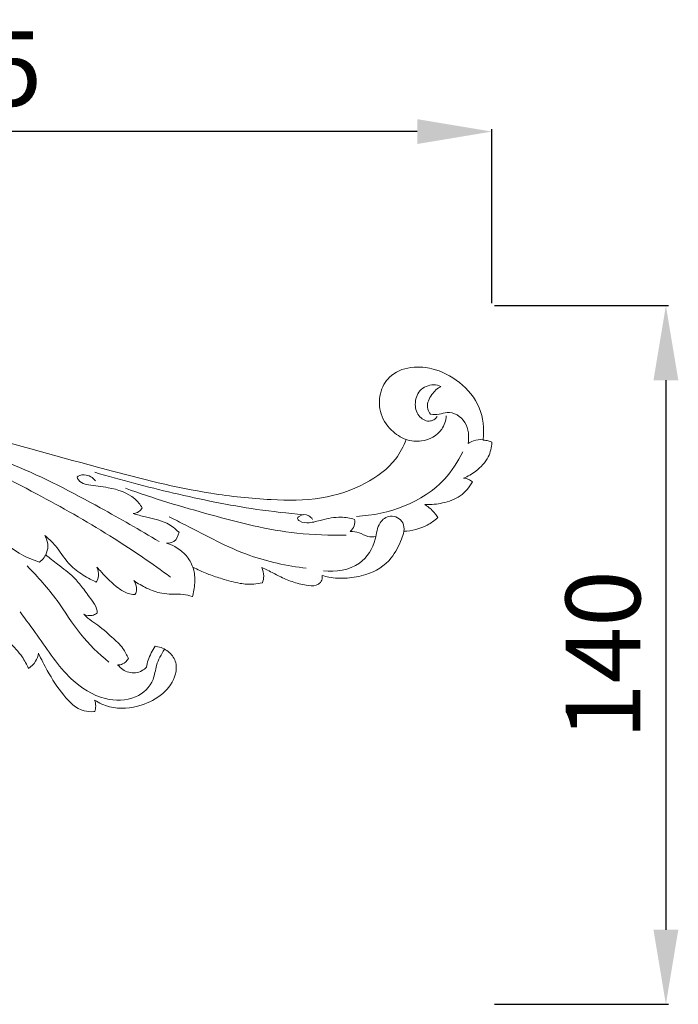
# Model space of a CAD drawing. Units: millimetres. Extents: x 716 to 2716, y -63 to 1937.
# Drawn here: x 1542 to 1674, y 914 to 1112 of the extents above; entities that cross this region are included whole.
import ezdxf

# ---------------------------------------------------------------- set-up
doc = ezdxf.new("R2010")
doc.units = ezdxf.units.MM
doc.layers.get('0').update_dxf_attribs({"lineweight": 5})
doc.styles.add('Arial', font='arial.ttf')
doc.dimstyles.new('Default', dxfattribs={"dimtxt": 10, "dimasz": 7, "dimexe": 0.5, "dimexo": 0.5, "dimgap": 0.25, "dimtad": 1, "dimtoh": 1, "dimdec": 0, "dimzin": 1, "dimdsep": 46, "dimtxsty": 'Arial', "dimcen": 0.5, "dimazin": 0, "dimtfac": 1, "dimtdec": 4, "dimtix": 1, "dimtmove": 1, "dimatfit": 3, "dimfxl": 1, "dimtolj": 1, "dimtzin": 1, "dimarcsym": 0})

# ---------------------------------------------------------------- blocks, each defined once
blk = doc.blocks.new('*D25')
at = {"color": 0, "lineweight": -2, "transparency": 16777216}
for p, q in [((1421.8, 1055.24), (1421.8, 1090.24)), ((1621.8, 1089.74), (1436.8, 1089.74)), ((1636.8, 1055.24), (1636.8, 1090.24))]:
    blk.add_line(p, q, dxfattribs=at)
at = {"color": 0, "lineweight": 50, "transparency": 16777216}
for points in [[(1436.8, 1092.24), (1436.8, 1087.24), (1421.8, 1089.74)], [(1621.8, 1092.24), (1621.8, 1087.24), (1636.8, 1089.74)]]:
    blk.add_solid(points, dxfattribs=at)
at = {"layer": 'Defpoints', "color": 0, "lineweight": 50, "transparency": 16777216}
for p in [(1421.8, 1089.74), (1421.8, 1054.74), (1636.8, 1054.74)]:
    blk.add_point(p, dxfattribs=at)
at = {"color": 0, "transparency": 16777216, "insert": (1529.3, 1102.4), "char_height": 15, "attachment_point": 5, "style": 'Arial'}
blk.add_mtext('\\A1;215', dxfattribs=at)
blk = doc.blocks.new('*D26')
at = {"color": 0, "lineweight": -2, "transparency": 16777216}
for p, q in [((1637.3, 1054.74), (1672.3, 1054.74)), ((1671.8, 1039.74), (1671.8, 929.25)), ((1637.3, 914.25), (1672.3, 914.25))]:
    blk.add_line(p, q, dxfattribs=at)
at = {"color": 0, "lineweight": 50, "transparency": 16777216}
for points in [[(1669.3, 1039.74), (1674.3, 1039.74), (1671.8, 1054.74)], [(1669.3, 929.25), (1674.3, 929.25), (1671.8, 914.25)]]:
    blk.add_solid(points, dxfattribs=at)
at = {"layer": 'Defpoints', "color": 0, "lineweight": 50, "transparency": 16777216}
for p in [(1636.8, 1054.74), (1636.8, 914.25), (1671.8, 914.25)]:
    blk.add_point(p, dxfattribs=at)
at = {"color": 0, "transparency": 16777216, "insert": (1659.14, 984.49), "char_height": 15, "attachment_point": 5, "rotation": 90, "style": 'Arial'}
blk.add_mtext('\\A1;140', dxfattribs=at)
blk = doc.blocks.new('N-066L_215_140')
for p, q in [((830.03, 1008.34), (830.03, 1008.34)), ((845.51, 1008.37), (845.49, 1008.2)), ((834, 995.26), (833.77, 995.26)), ((833.77, 995.26), (834.12, 995.03)), ((836.39, 992.67), (836.34, 992.62)), ((757.58, 988.83), (757.32, 989.05)), ((757.32, 989.05), (757.47, 988.77)), ((767.83, 982.66), (767.98, 982.21)), ((787.5, 982.48), (787.13, 982.66)), ((767.68, 979.68), (767.57, 979.73)), ((801.12, 979.55), (801.08, 979.54)), ((775.5, 977.18), (775.32, 977.19)), ((775.52, 977.21), (775.5, 977.18)), ((787.05, 976.75), (786.95, 976.78)), ((787.11, 976.99), (787.05, 976.75)), ((767.88, 973.42), (767.75, 973.34)), ((779.56, 966.78), (779.79, 966.74)), ((756.09, 965.32), (756.06, 965.37)), ((772.03, 963.01), (772.05, 962.99))]:
    blk.add_line(p, q)
blk.add_lwpolyline([(767.38, 953.65), (767.38, 953.64), (767.22, 953.63)])
for points, knots in [([(830.03, 1008.34), (828.93, 1008.73), (826.62, 1010.24), (824.46, 1013.77), (824.62, 1018.07), (827.01, 1021.89), (831.2, 1023.11), (836.08, 1022.68), (841.01, 1020.09), (845.34, 1015.06), (845.74, 1010.49), (845.51, 1008.37)], [-49.684228, -49.684228, -49.684228, -49.684228, -45.700693, -40.690931, -36.080769, -31.749151, -26.09108, -21.931252, -14.708216, -7.282754, 0, 0, 0, 0]), ([(837.03, 1019.03), (836.57, 1019.22), (835.08, 1019.57), (832.45, 1018.46), (831.59, 1015.47), (832.37, 1012.77), (834.51, 1011.78), (835.73, 1012.37), (836.11, 1012.76), (836.25, 1012.94)], [0, 0, 0, 0, 1.742251, 5.280306, 8.63888, 11.781094, 14.416936, 15.531919, 16.31999, 16.31999, 16.31999, 16.31999]), ([(837.03, 1019.03), (836.31, 1018.63), (835.01, 1017.47), (833.97, 1015.18), (834.64, 1013.83), (834.95, 1013.41)], [0, 0, 0, 0, 2.915993, 6.025724, 7.846385, 7.846385, 7.846385, 7.846385]), ([(676, 1002.33), (678.71, 1004.2), (687.31, 1009.28), (704.64, 1014.25), (724.73, 1014.37), (746.6, 1008.78), (767.56, 1002.73), (787.59, 997.68), (802.14, 996.1), (812.76, 996.03), (821.52, 998.88), (827.55, 1003.25), (829.5, 1006.97), (830.03, 1008.34)], [-689.040796, -689.040796, -689.040796, -689.040796, -677.581218, -654.474132, -626.915704, -608.305783, -575.745643, -550.533883, -536.319621, -524.517482, -513.676661, -504.568204, -499.540415, -499.540415, -499.540415, -499.540415]), ([(834.95, 1013.41), (835.51, 1013.36), (836.64, 1013.31), (839.02, 1014.29), (842.57, 1012.01), (842.72, 1008.93), (842.47, 1007.51)], [0, 0, 0, 0, 1.96704, 3.915419, 8.700881, 13.740074, 13.740074, 13.740074, 13.740074]), ([(830.03, 1008.34), (831.01, 1008.04), (833.65, 1007.74), (837.24, 1009.61), (838, 1012.15), (838.1, 1013.09)], [0, 0, 0, 0, 3.600612, 9.083964, 12.400758, 12.400758, 12.400758, 12.400758]), ([(847.27, 1007.79), (847.21, 1006.78), (846.68, 1004.47), (844.36, 1002.05), (842.44, 1000.93), (841.56, 1000.58)], [-11.242402, -11.242402, -11.242402, -11.242402, -7.817736, -3.452103, -0.131455, -0.131455, -0.131455, -0.131455]), ([(845.5, 1008.29), (844.85, 1008.36), (843.74, 1008.26), (842.8, 1007.75), (842.47, 1007.51)], [0, 0, 0, 0, 2.293718, 3.707587, 3.707587, 3.707587, 3.707587]), ([(845.49, 1008.2), (845.85, 1008.2), (846.46, 1008.14), (847.04, 1007.91), (847.27, 1007.79)], [-2.582966, -2.582966, -2.582966, -2.582966, -1.353581, -0.45321, -0.45321, -0.45321, -0.45321]), ([(780.33, 987.83), (776.44, 990.18), (766.85, 995.57), (753.39, 1002.74), (743.25, 1006.12), (739.22, 1007.27)], [0, 0, 0, 0, 15.913041, 38.55988, 53.228127, 53.228127, 53.228127, 53.228127]), ([(841.4, 1005.87), (840.43, 1003.89), (835.76, 996.5), (826.46, 993.22), (820.06, 992.88)], [0, 0, 0, 0, 7.687608, 30.105042, 30.105042, 30.105042, 30.105042]), ([(782.63, 980.69), (778.93, 983.39), (770.5, 989.15), (756.19, 997.35), (745.51, 1002.66), (739.78, 1005.26)], [0, 0, 0, 0, 16.036168, 35.70797, 57.738551, 57.738551, 57.738551, 57.738551]), ([(776.94, 994.6), (776.51, 995.26), (774.76, 997.42), (770.7, 998.72), (766.89, 999.06), (764.79, 999.45), (763.29, 1000.95), (765.92, 1001.52), (766.98, 1000.66), (767.55, 1000)], [0, 0, 0, 0, 2.761986, 9.521659, 14.157372, 15.919553, 17.506566, 19.206679, 22.257105, 22.257105, 22.257105, 22.257105]), ([(809.35, 993.22), (806.22, 993.5), (797.43, 994.48), (783.41, 997.39), (772.61, 1000.2), (767.38, 1001.75)], [0, 0, 0, 0, 11.008325, 30.931446, 50.066364, 50.066364, 50.066364, 50.066364]), ([(841.56, 1000.58), (841.91, 1000.55), (842.56, 1000.41), (843.11, 1000.03), (843.35, 999.83)], [-2.685575, -2.685575, -2.685575, -2.685575, -1.480151, -0.411551, -0.411551, -0.411551, -0.411551]), ([(817.97, 989.12), (814.66, 989.05), (805.41, 989.32), (790.59, 993.12), (779.19, 996.5), (773.54, 998.54)], [0, 0, 0, 0, 11.599682, 32.236196, 53.269086, 53.269086, 53.269086, 53.269086]), ([(843.35, 999.83), (842.73, 998.74), (841.04, 996.71), (837.52, 995.47), (835.12, 995.21), (834, 995.26)], [-12.654159, -12.654159, -12.654159, -12.654159, -8.398601, -3.932011, 0, 0, 0, 0]), ([(775.12, 993.44), (775.53, 993.48), (776.27, 993.73), (776.77, 994.31), (776.94, 994.6)], [0, 0, 0, 0, 1.438682, 2.596049, 2.596049, 2.596049, 2.596049]), ([(834.12, 995.03), (834.78, 994.6), (835.61, 993.85), (836.23, 992.93), (836.39, 992.67)], [-420.729998, -420.729998, -420.729998, -420.729998, -417.985493, -416.927975, -416.927975, -416.927975, -416.927975]), ([(784.33, 989.68), (783.6, 990.39), (781.57, 992), (778.16, 992.53), (775.94, 993.22), (775.12, 993.44)], [0, 0, 0, 0, 3.586167, 8.813846, 11.77218, 11.77218, 11.77218, 11.77218]), ([(809.94, 982.45), (806.03, 982.95), (797.47, 984.73), (788.77, 989.59), (783.46, 992.24), (782.35, 992.81)], [0, 0, 0, 0, 13.795446, 30.239583, 34.597985, 34.597985, 34.597985, 34.597985]), ([(819.64, 992.29), (818.75, 992.54), (816.51, 992.91), (813.45, 992.33), (810.69, 991.48), (809.03, 991.61), (807.99, 992.4), (808.86, 993.36), (810.27, 993.29), (811.02, 992.57), (811.21, 992.29)], [0, 0, 0, 0, 3.23368, 7.812162, 10.836485, 13.106329, 13.822289, 14.462151, 16.772046, 17.975259, 17.975259, 17.975259, 17.975259]), ([(829.57, 989.89), (829.64, 990.46), (829.54, 992.08), (826.89, 993.52), (824.2, 991.48), (823.96, 987.46), (820.79, 982.32), (815.83, 981.65), (813.38, 981.94)], [0, 0, 0, 0, 1.990027, 5.275829, 8.167117, 12.12617, 18.900903, 27.538349, 27.538349, 27.538349, 27.538349]), ([(818.77, 989.87), (819.12, 990.16), (819.71, 990.91), (819.72, 991.86), (819.64, 992.29)], [0, 0, 0, 0, 1.594786, 3.134715, 3.134715, 3.134715, 3.134715]), ([(836.34, 992.62), (835.71, 992.05), (833.69, 990.59), (831.19, 989.96), (829.57, 989.89)], [-416.855624, -416.855624, -416.855624, -416.855624, -413.916785, -408.245848, -408.245848, -408.245848, -408.245848]), ([(756.29, 983.7), (754.85, 984.14), (751.95, 985.35), (748.98, 987.82), (747.28, 989.41), (746.77, 989.93)], [0, 0, 0, 0, 5.255456, 10.841539, 13.415299, 13.415299, 13.415299, 13.415299]), ([(757.47, 988.77), (757.76, 988.2), (758.14, 986.93), (757.76, 985.7), (757.52, 985.14)], [-291.109899, -291.109899, -291.109899, -291.109899, -288.902429, -286.849013, -286.849013, -286.849013, -286.849013]), ([(767.57, 979.73), (766.57, 980.17), (764.64, 981.27), (761.68, 983.54), (759.97, 986.67), (758.24, 988.25), (757.58, 988.83)], [-307.665015, -307.665015, -307.665015, -307.665015, -303.854358, -299.923369, -294.922986, -291.870953, -291.870953, -291.870953, -291.870953]), ([(781.83, 987.51), (782.32, 987.5), (783.61, 987.71), (784.2, 988.98), (784.33, 989.68)], [0, 0, 0, 0, 1.717405, 4.18546, 4.18546, 4.18546, 4.18546]), ([(829.57, 989.89), (829.57, 989.88), (829.5, 989.33), (828.77, 987.47), (827.02, 983.76), (822.69, 981.08), (818.2, 980.39), (815.2, 980.42), (813.56, 980.86), (813.12, 981)], [-24.489514, -24.489514, -24.489514, -24.489514, -24.435561, -22.620584, -17.693217, -10.604669, -6.110338, -1.824324, -0.217129, -0.217129, -0.217129, -0.217129]), ([(823.91, 988.86), (823.39, 988.77), (822.16, 988.7), (820.63, 989.73), (819.37, 989.84), (818.77, 989.87)], [0, 0, 0, 0, 1.871812, 4.103822, 6.192951, 6.192951, 6.192951, 6.192951]), ([(787.13, 982.66), (786.8, 983.5), (785.57, 985.68), (783.32, 987.04), (781.83, 987.51)], [0, 0, 0, 0, 3.150678, 8.606265, 8.606265, 8.606265, 8.606265]), ([(757.52, 985.14), (757.32, 984.78), (756.94, 984.26), (756.46, 983.84), (756.29, 983.7)], [0, 0, 0, 0, 1.440874, 2.230308, 2.230308, 2.230308, 2.230308]), ([(757.52, 985.14), (758.32, 984.51), (760.18, 982.98), (762.92, 981.07), (765.02, 978.43), (766.54, 976.36), (767.76, 974.7), (767.87, 973.72), (767.88, 973.42)], [-18.496722, -18.496722, -18.496722, -18.496722, -14.969252, -10.137679, -6.999607, -3.432315, -1.164236, -0.134722, -0.134722, -0.134722, -0.134722]), ([(770.23, 963.58), (768.17, 965.29), (764.17, 969.04), (759.86, 976.4), (755.92, 980.7), (753.79, 982.92)], [0, 0, 0, 0, 9.377233, 18.942653, 29.70052, 29.70052, 29.70052, 29.70052]), ([(767.98, 982.21), (768.17, 981.69), (768.26, 980.74), (767.86, 979.95), (767.68, 979.68)], [-310.783794, -310.783794, -310.783794, -310.783794, -308.896779, -307.798874, -307.798874, -307.798874, -307.798874]), ([(775.32, 977.19), (774.93, 977.2), (773.77, 977.37), (771.41, 978.82), (769.52, 980.86), (768.14, 982.32), (767.83, 982.66)], [-322.30661, -322.30661, -322.30661, -322.30661, -320.947265, -318.264249, -312.914945, -311.327274, -311.327274, -311.327274, -311.327274]), ([(787.13, 982.66), (787.26, 982.25), (787.57, 980.83), (787.51, 978.9), (787.23, 977.45), (787.11, 976.99)], [-6.508642, -6.508642, -6.508642, -6.508642, -5.034705, -1.613203, 0, 0, 0, 0]), ([(801.08, 979.54), (800.52, 979.4), (799.04, 979.16), (796.28, 979.35), (793.28, 980.24), (790.22, 981.2), (788.42, 982.02), (787.5, 982.48)], [-364.015675, -364.015675, -364.015675, -364.015675, -362.027307, -358.779653, -354.428075, -351.137591, -347.556608, -347.556608, -347.556608, -347.556608]), ([(813.12, 981), (813.14, 980.88), (813.18, 980.36), (812.91, 979.55), (811.65, 978.8), (809.59, 979.05), (807.11, 979.68), (804.53, 980.79), (802.57, 981.89), (801.38, 982.42), (800.99, 982.59)], [1.830961, 1.830961, 1.830961, 1.830961, 2.202398, 3.44421, 4.62715, 6.98228, 10.403727, 13.665695, 16.717068, 18.213093, 18.213093, 18.213093, 18.213093]), ([(800.99, 982.59), (801.23, 982.05), (801.5, 981), (801.27, 979.97), (801.12, 979.55)], [-3.729275, -3.729275, -3.729275, -3.729275, -1.741996, -0.203641, -0.203641, -0.203641, -0.203641]), ([(786.95, 976.78), (786.38, 976.95), (785.03, 977.28), (782.99, 977.24), (780.46, 977.35), (777.87, 978.37), (776.07, 979.39), (775.26, 979.96)], [-340.166642, -340.166642, -340.166642, -340.166642, -338.061073, -335.366667, -333.027661, -329.251936, -325.815857, -325.815857, -325.815857, -325.815857]), ([(775.26, 979.96), (775.6, 979.44), (775.95, 978.44), (775.66, 977.51), (775.52, 977.21)], [-3.262766, -3.262766, -3.262766, -3.262766, -1.133265, 0, 0, 0, 0]), ([(781.41, 966.18), (780.76, 965.15), (779.68, 963.21), (779.29, 959.31), (775.48, 955.71), (768.68, 955.77), (761.37, 960.51), (756.94, 967.63), (753.5, 972.09), (752.36, 973.67)], [0, 0, 0, 0, 4.238753, 7.618582, 13.433857, 20.525898, 29.77285, 42.736229, 49.54418, 49.54418, 49.54418, 49.54418]), ([(767.75, 973.34), (767.48, 973.18), (766.66, 972.81), (765.72, 972.96), (765.19, 973.19)], [-268.316114, -268.316114, -268.316114, -268.316114, -267.212638, -265.248167, -265.248167, -265.248167, -265.248167]), ([(765.19, 973.19), (765.44, 972.92), (766.19, 972.19), (768.23, 970.93), (770.57, 968.84), (773, 966.66), (773.85, 964.99), (774.15, 964.28)], [-265.248167, -265.248167, -265.248167, -265.248167, -263.971589, -261.67012, -256.787865, -253.131377, -250.478472, -250.478472, -250.478472, -250.478472]), ([(754.08, 962.3), (753.71, 963.11), (752.63, 965.02), (751.18, 966.66), (750.22, 967.51)], [-176.712662, -176.712662, -176.712662, -176.712662, -173.640853, -169.221962, -169.221962, -169.221962, -169.221962]), ([(779.79, 966.74), (780.63, 966.59), (782.21, 965.92), (783.88, 963.82), (783.78, 960.36), (781.2, 956.86), (776.37, 954.5), (771.27, 953.92), (768.28, 955.35), (767.35, 955.95)], [-234.489878, -234.489878, -234.489878, -234.489878, -231.490163, -228.735514, -225.812029, -220.401102, -214.736679, -207.283224, -203.43813, -203.43813, -203.43813, -203.43813]), ([(777.76, 962.56), (777.86, 963.03), (778.2, 964.54), (778.98, 965.9), (779.56, 966.78)], [-240.030567, -240.030567, -240.030567, -240.030567, -238.393221, -234.759826, -234.759826, -234.759826, -234.759826]), ([(756.06, 965.37), (755.97, 964.8), (755.56, 963.57), (754.64, 962.68), (754.08, 962.3)], [-180.979749, -180.979749, -180.979749, -180.979749, -179.024008, -176.712662, -176.712662, -176.712662, -176.712662]), ([(767.22, 953.63), (766.56, 953.59), (764.12, 953.71), (760.75, 957.06), (758.14, 961.22), (756.62, 964.14), (756.09, 965.32)], [-200.580275, -200.580275, -200.580275, -200.580275, -198.256842, -192.301847, -185.466295, -181.04517, -181.04517, -181.04517, -181.04517]), ([(774.15, 964.28), (773.85, 963.84), (773.21, 963.16), (772.37, 963.01), (772.03, 963.01)], [-250.478472, -250.478472, -250.478472, -250.478472, -248.653123, -247.520242, -247.520242, -247.520242, -247.520242]), ([(772.05, 962.99), (772.61, 962.32), (774.15, 961.19), (776.52, 961.45), (777.51, 962.29), (777.76, 962.56)], [-247.497476, -247.497476, -247.497476, -247.497476, -244.470532, -241.298488, -240.030567, -240.030567, -240.030567, -240.030567]), ([(767.35, 955.95), (767.5, 955.56), (767.65, 954.78), (767.5, 954), (767.38, 953.65)], [-203.43813, -203.43813, -203.43813, -203.43813, -202.025328, -200.779773, -200.779773, -200.779773, -200.779773])]:
    blk.add_open_spline(points, degree=3, knots=knots)

msp = doc.modelspace()

# ---------------------------------------------------------------- block references
msp.add_blockref('N-066L_215_140', (789.53, 19.48))

# ---------------------------------------------------------------- dimensions: what is measured, and where the dimension line sits
dim = msp.add_linear_dim(base=(1421.8, 1089.74), p1=(1636.8, 1054.74), p2=(1421.8, 1054.74), dimstyle='Default', override={"dimtxt": 15, "dimasz": 15, "dimgap": 5, "dimtmove": 2})
dim.commit()
dim.dimension.update_dxf_attribs({"geometry": '*D25', "text_midpoint": (1529.3, 1102.4)})
dim = msp.add_linear_dim(base=(1671.8, 914.25), p1=(1636.8, 1054.74), p2=(1636.8, 914.25), angle=90, dimstyle='Default', override={"dimtxt": 15, "dimasz": 15, "dimgap": 5, "dimtmove": 2})
dim.commit()
dim.dimension.update_dxf_attribs({"geometry": '*D26', "text_midpoint": (1659.14, 984.49)})

doc.saveas('drawing.dxf')
